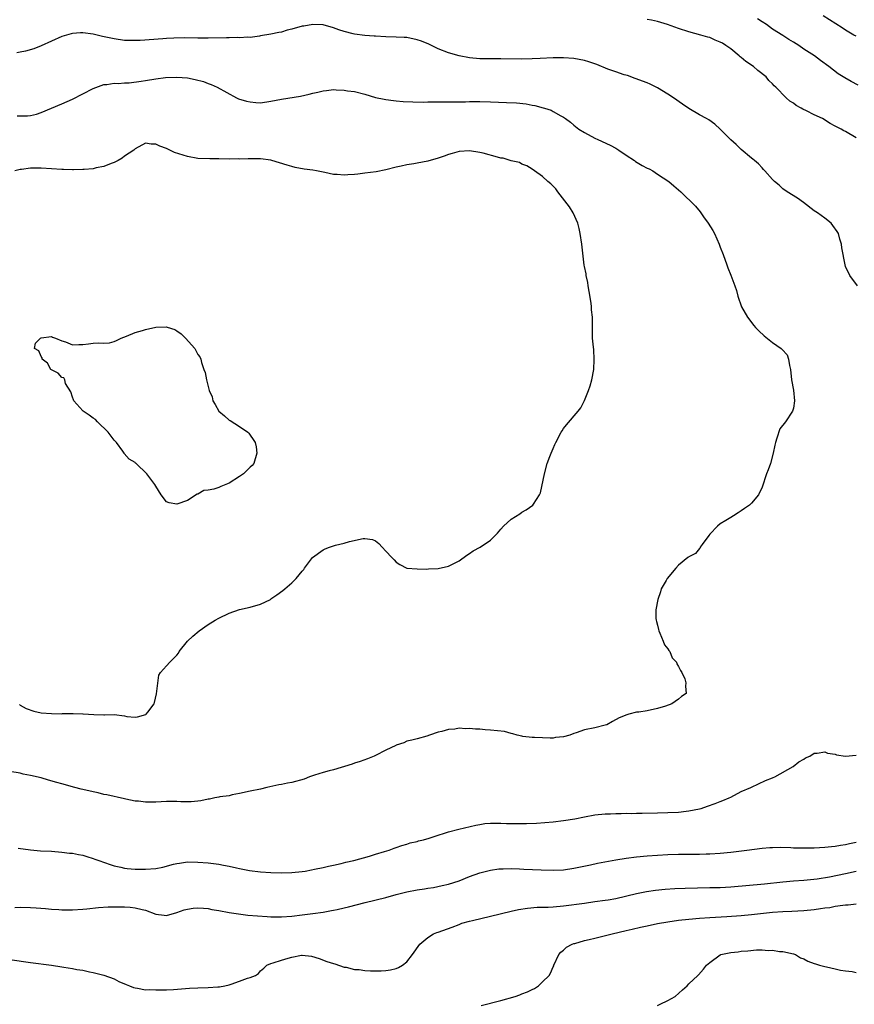
# Model space of a CAD drawing. Units: inches. Extents: x 2574000 to 2577000, y 1506000 to 1509000.
# Drawn here: x 2574953 to 2575113, y 1506363 to 1506552 of the extents above; entities that cross this region are included whole.
import ezdxf

# ---------------------------------------------------------------- set-up
doc = ezdxf.new("R2010")
doc.units = ezdxf.units.IN
doc.header["$MEASUREMENT"] = 0
doc.layers.add('LD25741506_2ft', color=110, linetype='Continuous')

msp = doc.modelspace()

# ---------------------------------------------------------------- linework, layer by layer
at = {"layer": 'LD25741506_2ft'}
for points, elevation in [([(2575113, 1506548.77), (2575112.59, 1506549), (2575111, 1506549.95), (2575110.37, 1506550.37), (2575106.69, 1506552.69)], 10188), ([(2575113.28, 1506501), (2575111.78, 1506503), (2575111, 1506504.73), (2575110.9, 1506505), (2575110.29, 1506508.29), (2575110.22, 1506509), (2575109.91, 1506509.91), (2575109.63, 1506511), (2575109.38, 1506511.38), (2575108.57, 1506512.56), (2575108.23, 1506513), (2575107, 1506513.96), (2575105.59, 1506515), (2575105, 1506515.39), (2575102.93, 1506516.93), (2575101.77, 1506517.77), (2575099.82, 1506519), (2575099, 1506519.58), (2575098.25, 1506520.25), (2575097.37, 1506521), (2575097, 1506521.36), (2575095.54, 1506523), (2575095.3, 1506523.3), (2575095, 1506523.57), (2575094.34, 1506524.34), (2575093.54, 1506525), (2575093.27, 1506525.27), (2575093, 1506525.46), (2575091, 1506527.09), (2575090.03, 1506528.03), (2575089, 1506528.93), (2575087, 1506530.96), (2575085.96, 1506531.96), (2575084.8, 1506532.8), (2575084.4, 1506533), (2575083, 1506533.76), (2575081, 1506534.93), (2575079.8, 1506535.8), (2575078.05, 1506537), (2575077, 1506537.69), (2575075, 1506538.91), (2575073.58, 1506539.58), (2575073, 1506539.83), (2575070.71, 1506540.71), (2575069.23, 1506541.23), (2575068.59, 1506541.41), (2575067, 1506541.95), (2575065.51, 1506542.49), (2575063.35, 1506543.35), (2575061.86, 1506543.86), (2575061, 1506544.12), (2575059, 1506544.49), (2575057, 1506544.62), (2575055, 1506544.62), (2575052.52, 1506544.52), (2575051, 1506544.42), (2575049, 1506544.37), (2575045, 1506544.47), (2575043, 1506544.46), (2575041, 1506544.48), (2575039, 1506544.66), (2575037, 1506545.02), (2575035, 1506545.59), (2575033, 1506546.38), (2575031.76, 1506547), (2575031.24, 1506547.24), (2575029.82, 1506547.82), (2575029, 1506548.09), (2575027, 1506548.52), (2575026.52, 1506548.52), (2575025, 1506548.61), (2575023, 1506548.63), (2575021, 1506548.76), (2575020.78, 1506548.78), (2575019, 1506548.92), (2575017, 1506549.17), (2575016.75, 1506549.25), (2575015, 1506549.67), (2575013.97, 1506549.97), (2575013, 1506550.37), (2575011, 1506550.94), (2575009, 1506551.05), (2575007.27, 1506550.73), (2575007, 1506550.7), (2575005, 1506550.12), (2575004.08, 1506549.92), (2575003, 1506549.57), (2575002.49, 1506549.51), (2575001, 1506549.17), (2574999, 1506548.83), (2574998.82, 1506548.82), (2574997, 1506548.56), (2574996.59, 1506548.59), (2574995, 1506548.47), (2574994.52, 1506548.52), (2574993, 1506548.47), (2574992.49, 1506548.49), (2574989, 1506548.38), (2574988.38, 1506548.38), (2574987, 1506548.39), (2574984.47, 1506548.47), (2574982.43, 1506548.43), (2574981, 1506548.33), (2574980.31, 1506548.31), (2574975.97, 1506547.97), (2574975, 1506547.93), (2574973.94, 1506547.94), (2574973, 1506547.98), (2574971, 1506548.25), (2574968.74, 1506548.74), (2574967.76, 1506549), (2574967, 1506549.18), (2574965, 1506549.43), (2574964.57, 1506549.43), (2574963, 1506549.29), (2574962.75, 1506549.25), (2574961.84, 1506549), (2574961, 1506548.71), (2574957.05, 1506546.95), (2574955.61, 1506546.38), (2574954.05, 1506545.95), (2574953, 1506545.72), (2574952.38, 1506545.62)], 10194), ([(2575113, 1506529.31), (2575111, 1506530.53), (2575110.67, 1506530.67), (2575110.12, 1506531), (2575109.36, 1506531.36), (2575109, 1506531.59), (2575108.06, 1506532.06), (2575106.57, 1506533), (2575105, 1506533.75), (2575103.52, 1506534.48), (2575102.81, 1506534.81), (2575102.51, 1506535), (2575101.54, 1506535.54), (2575101, 1506535.97), (2575100.35, 1506536.35), (2575099.64, 1506537), (2575097.63, 1506539), (2575097.31, 1506539.31), (2575097, 1506539.66), (2575096.33, 1506540.33), (2575095.81, 1506541), (2575094.22, 1506542.22), (2575093.34, 1506543), (2575091.91, 1506543.91), (2575091, 1506544.71), (2575090.82, 1506544.82), (2575090.64, 1506545), (2575089, 1506546.35), (2575088.07, 1506547), (2575087.42, 1506547.42), (2575087, 1506547.67), (2575086.05, 1506548.05), (2575085, 1506548.51), (2575084.6, 1506548.6), (2575083.31, 1506549), (2575081, 1506549.61), (2575079, 1506550.25), (2575076.89, 1506551), (2575075, 1506551.59), (2575073.85, 1506551.85), (2575073, 1506552.01)], 10192), ([(2575113.43, 1506539.43), (2575112.09, 1506540.09), (2575110.82, 1506540.82), (2575109.6, 1506541.6), (2575107.8, 1506543), (2575106.16, 1506544.16), (2575105.07, 1506545), (2575103, 1506546.33), (2575102.04, 1506547), (2575101, 1506547.65), (2575100.14, 1506548.14), (2575099, 1506548.91), (2575097, 1506550.16), (2575095.84, 1506551), (2575095, 1506551.55), (2575094.11, 1506552.11)], 10190), ([(2574952.44, 1506533.56), (2574953, 1506533.52), (2574954.43, 1506533.57), (2574955, 1506533.63), (2574956.11, 1506533.89), (2574957, 1506534.19), (2574961, 1506535.82), (2574963, 1506536.7), (2574965, 1506537.76), (2574967, 1506538.78), (2574969, 1506539.53), (2574969.56, 1506539.56), (2574971, 1506539.8), (2574971.76, 1506539.76), (2574973, 1506539.85), (2574973.87, 1506539.87), (2574976.16, 1506540.16), (2574977, 1506540.32), (2574979, 1506540.64), (2574980.85, 1506540.85), (2574983, 1506540.96), (2574985, 1506540.83), (2574986.52, 1506540.52), (2574988.09, 1506540.09), (2574989, 1506539.72), (2574989.55, 1506539.55), (2574990.7, 1506539), (2574994.44, 1506537), (2574994.82, 1506536.82), (2574996.33, 1506536.33), (2574997, 1506536.19), (2574998.08, 1506536.08), (2574999, 1506536.06), (2575001, 1506536.34), (2575003, 1506536.75), (2575006.69, 1506537.31), (2575008.33, 1506537.67), (2575009, 1506537.88), (2575009.95, 1506538.05), (2575011, 1506538.35), (2575011.62, 1506538.38), (2575013, 1506538.55), (2575013.5, 1506538.5), (2575015, 1506538.46), (2575015.67, 1506538.33), (2575017, 1506538.17), (2575019, 1506537.66), (2575021, 1506537.07), (2575022.7, 1506536.7), (2575023, 1506536.67), (2575024.46, 1506536.46), (2575025, 1506536.43), (2575026.29, 1506536.29), (2575028.19, 1506536.19), (2575030.17, 1506536.17), (2575031, 1506536.22), (2575032.21, 1506536.21), (2575033, 1506536.25), (2575034.21, 1506536.21), (2575035, 1506536.23), (2575036.19, 1506536.19), (2575037, 1506536.22), (2575038.21, 1506536.21), (2575039, 1506536.26), (2575040.26, 1506536.26), (2575041, 1506536.29), (2575043, 1506536.25), (2575046.11, 1506536.11), (2575048.01, 1506536.01), (2575049.83, 1506535.83), (2575051, 1506535.61), (2575051.54, 1506535.54), (2575053.1, 1506535.1), (2575053.36, 1506535), (2575054.61, 1506534.61), (2575055, 1506534.4), (2575056.46, 1506533.54), (2575057, 1506533.26), (2575057.36, 1506533), (2575058.34, 1506532.34), (2575059, 1506531.75), (2575059.93, 1506531), (2575061, 1506530.33), (2575063, 1506529.27), (2575063.54, 1506529), (2575065.92, 1506527.92), (2575067, 1506527.33), (2575067.23, 1506527.23), (2575067.59, 1506527), (2575069, 1506526.04), (2575070.59, 1506525), (2575070.81, 1506524.81), (2575072.06, 1506524.06), (2575073, 1506523.53), (2575073.38, 1506523.38), (2575074.11, 1506523), (2575075, 1506522.4), (2575077.13, 1506521), (2575078.13, 1506520.13), (2575079, 1506519.4), (2575079.44, 1506519), (2575082.24, 1506516.24), (2575083.15, 1506515.15), (2575083.8, 1506514.2), (2575084.68, 1506513), (2575085.57, 1506511.57), (2575085.9, 1506511), (2575086.82, 1506509), (2575087, 1506508.42), (2575087.55, 1506507), (2575088.25, 1506505), (2575088.47, 1506504.47), (2575089, 1506503.02), (2575089.79, 1506501), (2575090.09, 1506500.09), (2575090.36, 1506499), (2575091.07, 1506497), (2575092.19, 1506495), (2575093.4, 1506493.4), (2575093.74, 1506493), (2575094.37, 1506492.37), (2575095.42, 1506491.42), (2575097, 1506490.16), (2575098.67, 1506489), (2575098.85, 1506488.85), (2575099.78, 1506487.78), (2575100.08, 1506487), (2575100.24, 1506485.76), (2575100.45, 1506485), (2575100.62, 1506483), (2575101, 1506481.04), (2575101.23, 1506479), (2575101, 1506477.56), (2575100.85, 1506477), (2575099.46, 1506475), (2575098.39, 1506473.61), (2575097.86, 1506471.86), (2575097.55, 1506471), (2575097.47, 1506470.53), (2575097.15, 1506469), (2575096.64, 1506467), (2575096.2, 1506465.8), (2575095.86, 1506465), (2575095, 1506462.44), (2575094.34, 1506461), (2575093, 1506459.4), (2575092.57, 1506459), (2575091.63, 1506458.37), (2575091, 1506457.93), (2575090.43, 1506457.57), (2575089.56, 1506457), (2575089, 1506456.67), (2575088.09, 1506456.09), (2575087, 1506455.43), (2575086.47, 1506455), (2575085, 1506453.46), (2575084.79, 1506453.21), (2575083.53, 1506451.53), (2575083.17, 1506451), (2575083.13, 1506450.87), (2575083, 1506450.74), (2575082.24, 1506449.76), (2575081, 1506449.14), (2575080.93, 1506449.07), (2575080.81, 1506449), (2575079, 1506447.57), (2575078.48, 1506447), (2575076.85, 1506445), (2575076.62, 1506444.62), (2575075.71, 1506443), (2575075.56, 1506442.44), (2575075.07, 1506441), (2575074.69, 1506439), (2575074.69, 1506437.31), (2575074.71, 1506437), (2575074.77, 1506436.77), (2575075, 1506436.04), (2575075.21, 1506435.21), (2575075.24, 1506435), (2575075.46, 1506434.54), (2575076.1, 1506433), (2575076.32, 1506432.32), (2575077, 1506431.54), (2575077.18, 1506431.18), (2575077.34, 1506431), (2575077.82, 1506429.82), (2575078.63, 1506429), (2575078.69, 1506428.69), (2575079, 1506428.14), (2575079.38, 1506427.38), (2575079.68, 1506427), (2575080.2, 1506425.8), (2575080.4, 1506425), (2575080.37, 1506424.37), (2575080.51, 1506423), (2575079.59, 1506422.41), (2575079, 1506421.87), (2575077.73, 1506421), (2575076.55, 1506420.55), (2575075, 1506420.09), (2575073, 1506419.67), (2575071.43, 1506419.43), (2575071, 1506419.38), (2575069.52, 1506419), (2575069.09, 1506418.91), (2575067.68, 1506418.32), (2575066.4, 1506417.6), (2575065.3, 1506417), (2575065, 1506416.9), (2575063, 1506416.44), (2575061, 1506416.03), (2575059.44, 1506415.44), (2575059, 1506415.31), (2575058.2, 1506415), (2575057, 1506414.67), (2575055.46, 1506414.54), (2575055, 1506414.46), (2575054.44, 1506414.44), (2575053, 1506414.48), (2575051.45, 1506414.55), (2575051, 1506414.58), (2575049.22, 1506414.78), (2575049, 1506414.82), (2575048.12, 1506415), (2575047.28, 1506415.28), (2575047, 1506415.3), (2575045.68, 1506415.68), (2575043, 1506415.97), (2575042.02, 1506416.02), (2575041, 1506416.14), (2575040.14, 1506416.14), (2575039, 1506416.3), (2575038.25, 1506416.25), (2575037, 1506416.33), (2575036.17, 1506416.17), (2575035, 1506416.1), (2575033.7, 1506415.7), (2575033, 1506415.57), (2575031.37, 1506415), (2575030.83, 1506414.83), (2575029, 1506414.33), (2575027.97, 1506414.03), (2575027, 1506413.85), (2575026.43, 1506413.57), (2575025, 1506413.07), (2575024.9, 1506413), (2575023, 1506412.14), (2575021, 1506411.12), (2575020.74, 1506411), (2575019.51, 1506410.49), (2575018.06, 1506409.94), (2575017, 1506409.64), (2575016.54, 1506409.46), (2575013, 1506408.38), (2575012.17, 1506408.17), (2575011, 1506407.84), (2575009.34, 1506407.34), (2575008.39, 1506407), (2575007.39, 1506406.61), (2575005, 1506405.97), (2575004.16, 1506405.84), (2575003, 1506405.56), (2575002.5, 1506405.5), (2575000.23, 1506405), (2574999, 1506404.7), (2574997, 1506404.28), (2574995, 1506403.82), (2574993.57, 1506403.57), (2574993, 1506403.42), (2574991.19, 1506403.19), (2574991, 1506403.14), (2574990.27, 1506403), (2574989.23, 1506402.77), (2574989, 1506402.77), (2574987.56, 1506402.44), (2574987, 1506402.38), (2574985.74, 1506402.26), (2574985, 1506402.24), (2574983.75, 1506402.25), (2574983, 1506402.29), (2574981, 1506402.29), (2574979, 1506402.2), (2574977, 1506402.19), (2574975.64, 1506402.36), (2574975, 1506402.4), (2574973.25, 1506402.75), (2574973, 1506402.79), (2574969.57, 1506403.57), (2574969, 1506403.67), (2574967.95, 1506403.95), (2574967, 1506404.14), (2574965, 1506404.63), (2574964.69, 1506404.69), (2574963.46, 1506405), (2574961, 1506405.66), (2574960.04, 1506405.96), (2574958.4, 1506406.4), (2574957, 1506406.82), (2574955, 1506407.3), (2574953.57, 1506407.57), (2574953, 1506407.71), (2574951, 1506408.03)], 10196), ([(2574952.85, 1506420.85), (2574953, 1506420.77), (2574954.14, 1506420.14), (2574955.62, 1506419.62), (2574957, 1506419.3), (2574959, 1506419.13), (2574961, 1506419.11), (2574961.13, 1506419.13), (2574963, 1506419.14), (2574963.16, 1506419.16), (2574965, 1506419.07), (2574965.09, 1506419.09), (2574967.07, 1506418.93), (2574969, 1506418.9), (2574969.12, 1506418.88), (2574971, 1506418.93), (2574973, 1506418.68), (2574973.39, 1506418.61), (2574975, 1506418.44), (2574975.49, 1506418.51), (2574977.06, 1506418.94), (2574977.13, 1506419), (2574977.43, 1506419.43), (2574978.64, 1506421), (2574978.73, 1506421.27), (2574979.08, 1506422.92), (2574979.54, 1506426.46), (2574979.87, 1506427), (2574981, 1506428.3), (2574981.66, 1506429), (2574983, 1506430.34), (2574983.29, 1506430.71), (2574983.44, 1506431), (2574985.01, 1506433), (2574986.02, 1506433.98), (2574987.28, 1506435), (2574989, 1506436.21), (2574990.31, 1506437), (2574991, 1506437.39), (2574993, 1506438.34), (2574995, 1506439.04), (2574997, 1506439.49), (2574999, 1506440.06), (2575000.9, 1506441), (2575001, 1506441.07), (2575002.12, 1506441.88), (2575003.3, 1506442.7), (2575003.67, 1506443), (2575005, 1506444.18), (2575005.84, 1506445), (2575007, 1506446.42), (2575007.27, 1506446.73), (2575007.45, 1506447), (2575008.98, 1506449), (2575011, 1506450.47), (2575011.35, 1506450.65), (2575012.21, 1506451), (2575013.34, 1506451.34), (2575015, 1506451.74), (2575016.06, 1506452.06), (2575018.63, 1506452.63), (2575019, 1506452.65), (2575020.46, 1506452.46), (2575021, 1506452.19), (2575021.67, 1506451.67), (2575022.3, 1506451), (2575023, 1506450.21), (2575024.17, 1506449), (2575024.56, 1506448.56), (2575025, 1506448.11), (2575025.65, 1506447.65), (2575027, 1506447), (2575029, 1506446.84), (2575030.79, 1506446.79), (2575031.13, 1506446.87), (2575033, 1506446.92), (2575035, 1506447.33), (2575037, 1506448.36), (2575038.52, 1506449.48), (2575039, 1506449.77), (2575039.73, 1506450.27), (2575041.04, 1506451), (2575043, 1506452.34), (2575043.75, 1506453), (2575044.36, 1506453.64), (2575045, 1506454.45), (2575045.52, 1506455), (2575047, 1506456.37), (2575048.64, 1506457.36), (2575049, 1506457.66), (2575049.88, 1506458.12), (2575051.1, 1506459), (2575051.24, 1506459.24), (2575052.43, 1506461), (2575052.61, 1506461.39), (2575053.35, 1506465), (2575053.9, 1506467), (2575054.37, 1506468.37), (2575054.62, 1506469), (2575055, 1506469.9), (2575055.36, 1506470.64), (2575055.5, 1506471), (2575056.55, 1506473), (2575056.72, 1506473.28), (2575057, 1506473.69), (2575057.59, 1506474.41), (2575059.79, 1506477), (2575060.33, 1506477.67), (2575061, 1506479.06), (2575061.78, 1506481), (2575062.11, 1506481.89), (2575062.45, 1506483), (2575062.82, 1506485), (2575062.88, 1506486.88), (2575062.79, 1506488.79), (2575062.71, 1506489.29), (2575062.56, 1506491), (2575062.54, 1506492.54), (2575062.52, 1506493), (2575062.52, 1506494.52), (2575062.55, 1506495), (2575062.39, 1506496.39), (2575062.39, 1506497), (2575062.32, 1506497.68), (2575061.9, 1506499.9), (2575061.75, 1506501), (2575061.64, 1506501.64), (2575061.36, 1506503), (2575061.31, 1506503.32), (2575061, 1506504.69), (2575060.95, 1506504.95), (2575060.5, 1506509), (2575060.21, 1506511), (2575059.99, 1506511.99), (2575059.74, 1506513), (2575058.84, 1506515), (2575058.15, 1506516.15), (2575055.93, 1506519), (2575055.54, 1506519.54), (2575054.55, 1506520.55), (2575054, 1506521), (2575053, 1506521.93), (2575051.45, 1506523), (2575051, 1506523.36), (2575049.98, 1506523.98), (2575049, 1506524.32), (2575048.58, 1506524.58), (2575047, 1506524.94), (2575045.43, 1506525.43), (2575045, 1506525.47), (2575044.37, 1506525.63), (2575041.63, 1506526.37), (2575041, 1506526.52), (2575039, 1506526.84), (2575037, 1506526.72), (2575035.67, 1506526.33), (2575035, 1506526.17), (2575034.15, 1506525.85), (2575033, 1506525.44), (2575031, 1506524.86), (2575029, 1506524.5), (2575028.37, 1506524.37), (2575027, 1506524.17), (2575025.91, 1506523.91), (2575025, 1506523.72), (2575023, 1506523.21), (2575021.16, 1506522.84), (2575019, 1506522.55), (2575017.61, 1506522.39), (2575017, 1506522.3), (2575015.74, 1506522.26), (2575015, 1506522.18), (2575013.69, 1506522.31), (2575013, 1506522.34), (2575011.31, 1506522.69), (2575011, 1506522.74), (2575009.71, 1506523), (2575009, 1506523.13), (2575007.36, 1506523.36), (2575005.67, 1506523.67), (2575005, 1506523.82), (2575004.08, 1506524.08), (2575001.19, 1506525), (2575001, 1506525.05), (2574999, 1506525.3), (2574997.31, 1506525.31), (2574996.67, 1506525.33), (2574995, 1506525.26), (2574994.72, 1506525.28), (2574993, 1506525.27), (2574991, 1506525.29), (2574989.28, 1506525.28), (2574987, 1506525.38), (2574985, 1506525.74), (2574982.54, 1506526.54), (2574981, 1506527.27), (2574979.71, 1506527.71), (2574979, 1506528.12), (2574978.1, 1506528.1), (2574977, 1506528.29), (2574975, 1506527.2), (2574974.77, 1506527), (2574973, 1506525.83), (2574972.53, 1506525.47), (2574971.74, 1506525), (2574971, 1506524.63), (2574970.44, 1506524.44), (2574969, 1506523.83), (2574967.56, 1506523.56), (2574967, 1506523.41), (2574965.28, 1506523.28), (2574965, 1506523.24), (2574963.22, 1506523.22), (2574963, 1506523.2), (2574961.27, 1506523.27), (2574961, 1506523.26), (2574957, 1506523.55), (2574955.52, 1506523.52), (2574955, 1506523.55), (2574953.26, 1506523.26), (2574953, 1506523.26), (2574951.95, 1506523)], 10198), ([(2574952.65, 1506393.35), (2574955, 1506393.07), (2574956.9, 1506392.9), (2574959, 1506392.8), (2574961, 1506392.64), (2574962.45, 1506392.45), (2574963, 1506392.4), (2574964.17, 1506392.17), (2574965, 1506392.04), (2574965.76, 1506391.76), (2574967, 1506391.43), (2574967.3, 1506391.3), (2574968.08, 1506391), (2574970.23, 1506390.23), (2574971, 1506389.99), (2574972.27, 1506389.73), (2574973, 1506389.55), (2574973.47, 1506389.47), (2574975, 1506389.37), (2574976.62, 1506389.38), (2574977, 1506389.35), (2574979, 1506389.51), (2574980.28, 1506389.72), (2574982.34, 1506390.34), (2574983, 1506390.47), (2574983.5, 1506390.5), (2574985, 1506390.75), (2574987, 1506390.71), (2574989, 1506390.54), (2574991, 1506390.29), (2574991.89, 1506390.11), (2574993, 1506389.94), (2574994.4, 1506389.6), (2574995, 1506389.51), (2574996.91, 1506389.09), (2574999, 1506388.82), (2575001, 1506388.71), (2575003, 1506388.65), (2575005, 1506388.71), (2575007, 1506388.91), (2575007.56, 1506389), (2575008.76, 1506389.24), (2575009.34, 1506389.34), (2575011, 1506389.69), (2575012.05, 1506389.95), (2575013, 1506390.12), (2575014.42, 1506390.42), (2575015.33, 1506390.67), (2575016.86, 1506391), (2575019.87, 1506391.87), (2575021, 1506392.23), (2575022.71, 1506392.71), (2575023.64, 1506393), (2575024.61, 1506393.39), (2575025, 1506393.5), (2575026.08, 1506393.92), (2575027, 1506394.16), (2575027.63, 1506394.37), (2575029, 1506394.68), (2575029.24, 1506394.76), (2575030.21, 1506395), (2575031.31, 1506395.31), (2575033, 1506395.87), (2575034.23, 1506396.23), (2575035, 1506396.5), (2575036.98, 1506397.02), (2575040.19, 1506397.81), (2575041, 1506397.94), (2575041.93, 1506398.07), (2575043, 1506398.15), (2575043.82, 1506398.18), (2575045, 1506398.16), (2575046.12, 1506398.12), (2575049, 1506398.1), (2575049.89, 1506398.11), (2575051.82, 1506398.18), (2575055, 1506398.44), (2575057, 1506398.67), (2575059.16, 1506399), (2575061, 1506399.37), (2575063, 1506399.74), (2575065, 1506399.96), (2575065.98, 1506399.98), (2575067, 1506400.03), (2575068.01, 1506400.01), (2575069, 1506400.05), (2575070.04, 1506400.04), (2575071, 1506400.07), (2575072.07, 1506400.07), (2575075, 1506400.12), (2575077, 1506400.19), (2575079, 1506400.29), (2575080.47, 1506400.47), (2575081, 1506400.52), (2575083, 1506400.9), (2575083.38, 1506401), (2575084.59, 1506401.41), (2575086.06, 1506401.94), (2575087, 1506402.32), (2575087.5, 1506402.5), (2575088.73, 1506403), (2575089, 1506403.17), (2575091, 1506404.22), (2575092.88, 1506405), (2575093, 1506405.08), (2575095.64, 1506406.36), (2575097, 1506406.82), (2575097.12, 1506406.88), (2575097.46, 1506407), (2575100.95, 1506409), (2575102.07, 1506409.93), (2575103, 1506410.44), (2575103.34, 1506410.66), (2575104.15, 1506411), (2575105, 1506411.53), (2575105.55, 1506411.55), (2575107, 1506411.84), (2575107.56, 1506411.56), (2575109, 1506411.34), (2575109.23, 1506411.23), (2575110.98, 1506410.98), (2575113, 1506411.18)], 10194), ([(2574951.98, 1506382.02), (2574953, 1506382.07), (2574955, 1506382.03), (2574956.06, 1506381.94), (2574957.83, 1506381.83), (2574959, 1506381.7), (2574960.39, 1506381.61), (2574961, 1506381.59), (2574963, 1506381.59), (2574965, 1506381.69), (2574965.75, 1506381.75), (2574968, 1506382), (2574969.87, 1506382.13), (2574971, 1506382.17), (2574973, 1506382.14), (2574974.08, 1506382.08), (2574975, 1506381.98), (2574976.37, 1506381.63), (2574977, 1506381.52), (2574979, 1506380.75), (2574980.54, 1506380.54), (2574981, 1506380.5), (2574983, 1506381.06), (2574984.4, 1506381.6), (2574985, 1506381.72), (2574986.11, 1506381.89), (2574987, 1506381.95), (2574988.09, 1506381.91), (2574989, 1506381.82), (2574989.67, 1506381.67), (2574991, 1506381.48), (2574993, 1506381.08), (2574994.78, 1506380.78), (2574996.58, 1506380.58), (2574998.4, 1506380.4), (2575000.27, 1506380.27), (2575001, 1506380.24), (2575002.22, 1506380.22), (2575003, 1506380.23), (2575005, 1506380.37), (2575007, 1506380.6), (2575009, 1506380.87), (2575011, 1506381.16), (2575012.57, 1506381.43), (2575013, 1506381.51), (2575013.66, 1506381.66), (2575015, 1506381.93), (2575015.87, 1506382.13), (2575019.03, 1506382.97), (2575023, 1506383.95), (2575025, 1506384.5), (2575027, 1506385), (2575029, 1506385.38), (2575030.41, 1506385.59), (2575031, 1506385.71), (2575032.12, 1506385.88), (2575033.78, 1506386.22), (2575035, 1506386.52), (2575037, 1506387.13), (2575039, 1506387.93), (2575041, 1506388.65), (2575043, 1506389.18), (2575044.6, 1506389.4), (2575045, 1506389.44), (2575045.43, 1506389.43), (2575047, 1506389.47), (2575048.57, 1506389.43), (2575049.38, 1506389.38), (2575052.74, 1506389.26), (2575055, 1506389.2), (2575057, 1506389.25), (2575059, 1506389.52), (2575062.17, 1506390.17), (2575063.51, 1506390.49), (2575067, 1506391.14), (2575069, 1506391.48), (2575071, 1506391.73), (2575073, 1506391.92), (2575075, 1506392.07), (2575077, 1506392.17), (2575079, 1506392.21), (2575083, 1506392.26), (2575084.31, 1506392.31), (2575085, 1506392.32), (2575087, 1506392.44), (2575089, 1506392.63), (2575092.07, 1506393), (2575095, 1506393.38), (2575096.5, 1506393.5), (2575097, 1506393.53), (2575098.45, 1506393.55), (2575100.5, 1506393.5), (2575101, 1506393.46), (2575102.55, 1506393.45), (2575103, 1506393.43), (2575104.53, 1506393.47), (2575105, 1506393.47), (2575107, 1506393.56), (2575108.31, 1506393.69), (2575109, 1506393.75), (2575110.05, 1506393.95), (2575111, 1506394.08), (2575111.72, 1506394.28), (2575113, 1506394.52)], 10192), ([(2574951, 1506372.06), (2574955, 1506371.47), (2574959.01, 1506370.99), (2574961, 1506370.69), (2574961.39, 1506370.61), (2574963, 1506370.35), (2574963.82, 1506370.18), (2574965, 1506370), (2574966.27, 1506369.73), (2574967, 1506369.61), (2574969, 1506369.09), (2574971, 1506368.34), (2574971.89, 1506367.89), (2574973.27, 1506367.27), (2574973.9, 1506367), (2574974.7, 1506366.7), (2574975, 1506366.62), (2574975.43, 1506366.57), (2574977, 1506366.28), (2574977.69, 1506366.31), (2574979, 1506366.24), (2574979.71, 1506366.29), (2574981, 1506366.28), (2574982.32, 1506366.32), (2574985.44, 1506366.56), (2574987, 1506366.65), (2574989, 1506366.69), (2574990.82, 1506366.82), (2574991.18, 1506366.82), (2574992.15, 1506367), (2574993, 1506367.22), (2574993.37, 1506367.37), (2574995, 1506367.9), (2574996.49, 1506368.49), (2574997, 1506368.63), (2574998.02, 1506369), (2574998.6, 1506369.4), (2574999, 1506369.88), (2574999.62, 1506370.38), (2575000.2, 1506371), (2575001, 1506371.32), (2575001.45, 1506371.45), (2575003, 1506371.95), (2575004.33, 1506372.33), (2575005, 1506372.5), (2575006.87, 1506372.87), (2575007, 1506372.88), (2575008.74, 1506372.74), (2575010.25, 1506372.25), (2575011.67, 1506371.67), (2575013, 1506371.32), (2575013.21, 1506371.21), (2575015, 1506370.63), (2575015.37, 1506370.63), (2575017, 1506370.15), (2575017.86, 1506370.14), (2575019, 1506369.96), (2575020.07, 1506369.93), (2575021, 1506369.87), (2575022.11, 1506369.89), (2575023, 1506369.94), (2575023.91, 1506370.09), (2575025, 1506370.37), (2575025.44, 1506370.56), (2575026.18, 1506371), (2575027, 1506371.62), (2575028.11, 1506373), (2575029.51, 1506375), (2575031, 1506376.31), (2575032.14, 1506377), (2575032.75, 1506377.25), (2575033, 1506377.32), (2575035.72, 1506378.28), (2575037, 1506378.79), (2575037.56, 1506379), (2575039, 1506379.41), (2575039.55, 1506379.55), (2575043, 1506380.36), (2575047, 1506381.33), (2575048.36, 1506381.64), (2575050.08, 1506381.92), (2575051.93, 1506382.07), (2575054.09, 1506382.09), (2575055, 1506382.15), (2575057, 1506382.33), (2575061, 1506382.88), (2575063, 1506383.14), (2575065, 1506383.42), (2575065.52, 1506383.52), (2575067, 1506383.77), (2575071, 1506384.71), (2575072.9, 1506385.1), (2575074.63, 1506385.37), (2575076.44, 1506385.56), (2575078.33, 1506385.67), (2575080.26, 1506385.74), (2575085, 1506385.82), (2575087, 1506385.87), (2575089, 1506386), (2575095.46, 1506386.54), (2575099, 1506386.94), (2575101, 1506387.11), (2575103, 1506387.25), (2575105.53, 1506387.53), (2575107.91, 1506387.91), (2575111, 1506388.51), (2575112.99, 1506389)], 10190), ([(2575041.27, 1506363.27), (2575045, 1506364.2), (2575047.77, 1506365), (2575048.67, 1506365.33), (2575049, 1506365.48), (2575050.12, 1506365.87), (2575051, 1506366.36), (2575051.46, 1506366.54), (2575052.19, 1506367), (2575053, 1506367.77), (2575054.25, 1506369), (2575054.53, 1506369.47), (2575055, 1506370.64), (2575055.13, 1506370.87), (2575055.16, 1506371), (2575056.11, 1506373), (2575056.51, 1506373.49), (2575057, 1506373.85), (2575057.59, 1506374.41), (2575058.66, 1506375), (2575059, 1506375.12), (2575059.15, 1506375.15), (2575061, 1506375.7), (2575061.89, 1506375.89), (2575063, 1506376.18), (2575064.54, 1506376.54), (2575066.33, 1506377), (2575069, 1506377.6), (2575070.13, 1506377.87), (2575071.76, 1506378.24), (2575073, 1506378.51), (2575075, 1506378.94), (2575077, 1506379.29), (2575079, 1506379.58), (2575081, 1506379.82), (2575083, 1506380), (2575085, 1506380.12), (2575088.28, 1506380.28), (2575091, 1506380.46), (2575093, 1506380.66), (2575097, 1506381.13), (2575099, 1506381.28), (2575100.68, 1506381.32), (2575103, 1506381.43), (2575105, 1506381.64), (2575106.2, 1506381.8), (2575107, 1506381.94), (2575107.95, 1506382.05), (2575109, 1506382.25), (2575110.47, 1506382.47), (2575111, 1506382.51), (2575111.47, 1506382.53), (2575113, 1506382.71)], 10188), ([(2575075, 1506363.29), (2575075.53, 1506363.53), (2575077, 1506364.25), (2575078.38, 1506365), (2575079.75, 1506366.25), (2575080.68, 1506367), (2575081, 1506367.44), (2575082.74, 1506369), (2575082.84, 1506369.16), (2575083.78, 1506370.22), (2575084.4, 1506371), (2575085, 1506371.48), (2575087, 1506372.94), (2575087.13, 1506373), (2575089, 1506373.39), (2575090.45, 1506373.55), (2575091, 1506373.64), (2575092.29, 1506373.71), (2575093.95, 1506373.95), (2575095, 1506373.95), (2575096.2, 1506373.8), (2575097, 1506373.84), (2575098.37, 1506373.63), (2575099, 1506373.57), (2575101, 1506373.15), (2575101.39, 1506373), (2575102.39, 1506372.39), (2575103, 1506372.23), (2575103.76, 1506371.76), (2575105, 1506371.32), (2575105.23, 1506371.23), (2575105.98, 1506371), (2575107, 1506370.73), (2575107.34, 1506370.66), (2575109, 1506370.29), (2575110.02, 1506370.02), (2575111, 1506369.89), (2575112.25, 1506369.75), (2575113, 1506369.57)], 10186)]:
    msp.add_lwpolyline(points, dxfattribs=dict(at, elevation=elevation))
at = {"layer": 'LD25741506_2ft', "elevation": 10200}
msp.add_lwpolyline([(2574957.21, 1506487.21), (2574957, 1506487.45), (2574956.56, 1506488.56), (2574955.77, 1506489), (2574955.95, 1506490.05), (2574956.9, 1506491), (2574957, 1506491.03), (2574959, 1506491.32), (2574959.18, 1506491.18), (2574959.77, 1506491), (2574961, 1506490.47), (2574961.7, 1506490.3), (2574963, 1506489.74), (2574964.24, 1506489.77), (2574965, 1506489.75), (2574966.11, 1506489.89), (2574967, 1506490.04), (2574967.92, 1506490.08), (2574969, 1506490.04), (2574970.12, 1506490.12), (2574971, 1506490.32), (2574971.44, 1506490.56), (2574972.36, 1506491), (2574973.35, 1506491.35), (2574975, 1506492.09), (2574976.44, 1506492.44), (2574977, 1506492.65), (2574979, 1506493.08), (2574981, 1506493.14), (2574981.12, 1506493.12), (2574982.62, 1506492.62), (2574983, 1506492.4), (2574983.83, 1506491.83), (2574984.65, 1506491), (2574986.42, 1506489), (2574986.63, 1506488.63), (2574987, 1506487.89), (2574987.41, 1506487.41), (2574987.57, 1506487), (2574987.69, 1506486.31), (2574988.13, 1506485), (2574988.39, 1506484.39), (2574988.66, 1506483), (2574989.2, 1506481), (2574989.76, 1506479.76), (2574989.89, 1506479), (2574990.32, 1506478.32), (2574991, 1506477), (2574992.11, 1506476.11), (2574993, 1506475.29), (2574993.22, 1506475.22), (2574995, 1506474.07), (2574996.56, 1506473), (2574996.78, 1506472.78), (2574997, 1506472.42), (2574997.62, 1506471.62), (2574997.99, 1506471), (2574998.17, 1506470.17), (2574998.33, 1506469), (2574997.74, 1506467), (2574997.4, 1506466.6), (2574997, 1506466.32), (2574995.77, 1506465), (2574995, 1506464.54), (2574993, 1506463.23), (2574991.4, 1506462.6), (2574991, 1506462.38), (2574990.08, 1506462.08), (2574989, 1506461.87), (2574988.18, 1506461.82), (2574987, 1506461.14), (2574986.88, 1506461.12), (2574985, 1506459.93), (2574983, 1506459.23), (2574981.49, 1506459.49), (2574981, 1506459.65), (2574979.99, 1506461), (2574979, 1506462.69), (2574978.8, 1506463), (2574978.03, 1506464.03), (2574977.26, 1506465), (2574975.22, 1506467), (2574975.09, 1506467.09), (2574975, 1506467.19), (2574973.86, 1506467.86), (2574972.92, 1506468.92), (2574972.89, 1506469), (2574972.66, 1506469.34), (2574971.44, 1506471), (2574971, 1506471.49), (2574969.86, 1506473), (2574967.79, 1506475), (2574967.41, 1506475.41), (2574967, 1506475.67), (2574966.24, 1506476.24), (2574965.06, 1506477), (2574965, 1506477.05), (2574963.25, 1506479), (2574963.21, 1506479.21), (2574963, 1506479.72), (2574962.71, 1506480.71), (2574961.68, 1506482.32), (2574961.53, 1506483), (2574961.39, 1506483.39), (2574961, 1506483.46), (2574960.3, 1506484.3), (2574959, 1506484.9), (2574958.89, 1506485), (2574958.22, 1506486.22), (2574957.19, 1506487)], close=True, dxfattribs=at)

doc.saveas('drawing.dxf')
